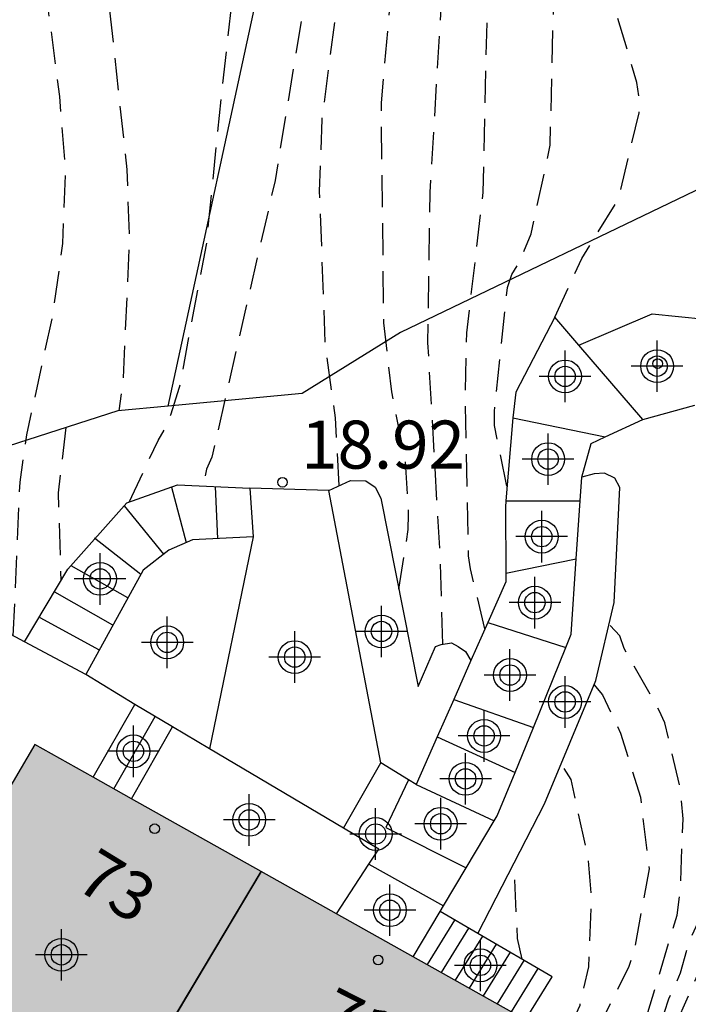
# Model space of a CAD drawing. Units: metres. Extents: x 587293 to 587644, y 4796040 to 4796291.
# Drawn here: x 587447 to 587457, y 4796096 to 4796111 of the extents above; entities that cross this region are included whole.
import ezdxf
from ezdxf.enums import TextEntityAlignment as Align

# ---------------------------------------------------------------- set-up
doc = ezdxf.new("R2010")
doc.units = ezdxf.units.M
doc.header["$MEASUREMENT"] = 0
doc.linetypes.add('TRAZOS_NORMALES', pattern=[0.75, 0.5, -0.25])
for name, color, linetype in [('020194', 31, 'TRAZOS_NORMALES'), ('020195', 30, 'TRAZOS_NORMALES'), ('020204', 9, 'Continuous'), ('020308', 9, 'Continuous'), ('060117', 9, 'Continuous'), ('060130', 9, 'Continuous'), ('060141', 9, 'Continuous'), ('070104', 3, 'Continuous'), ('070105', 6, 'Continuous'), ('070108', 9, 'Continuous'), ('080109', 9, 'Continuous'), ('080118', 9, 'Continuous'), ('080202', 9, 'Continuous'), ('080308', 9, 'Continuous'), ('100107', 3, 'Continuous'), ('990501', 21, 'Continuous'), ('C_Edificios', 5, 'Continuous'), ('Centroides', 1, 'Continuous')]:
    doc.layers.add(name, color=color, linetype=linetype)
doc.layers.add('080111', color=7, linetype='Continuous', lineweight=30)
doc.styles.add('ARIAL', font='arial.ttf', dxfattribs={"height": 1})
doc.styles.add('ARIALI', font='ariali.ttf', dxfattribs={"height": 1})
doc.styles.get("Standard").update_dxf_attribs({"font": 'arial.ttf'})

# ---------------------------------------------------------------- blocks, each defined once
blk = doc.blocks.new('BloquePortal')
blk.add_circle((0, 0), 0.075)
at = {"flags": 5}
blk.add_attdef('INDICE', text='', height=0.75, dxfattribs=at).set_placement((0, 0), align=Align.MIDDLE_CENTER)
blk = doc.blocks.new('COTAPU')
blk.add_circle((0, 0), 0.075)
blk = doc.blocks.new('Centroide')
for points in [[(0, -0.402), (0, 0.402)], [(0.402, 0), (-0.402, 0)]]:
    blk.add_lwpolyline(points)
for radius in [0.256, 0.159]:
    blk.add_circle((0, 0), radius)

msp = doc.modelspace()

# ---------------------------------------------------------------- hatches: boundary and pattern name
at = {"layer": '990501'}
msp.add_hatch(color=256, dxfattribs=at).paths.add_polyline_path([(587446.828, 4796099.945), (587441.417, 4796090.708), (587445.246, 4796088.463), (587449.019, 4796086.251), (587451.8, 4796090.92), (587454.58, 4796095.59)], flags=0)

# ---------------------------------------------------------------- linework, layer by layer
at = {"layer": '020194', "flags": 128}
for points, elevation in [([(587454.932, 4796106.608), (587455.353, 4796107.526), (587455.925, 4796108.456), (587456.249, 4796109.8), (587456.247, 4796110.034), (587456.213, 4796110.27), (587455.583, 4796112.39), (587455.197, 4796113.428), (587455.203, 4796113.654), (587455.255, 4796113.868), (587455.339, 4796114.066), (587455.451, 4796114.266), (587455.575, 4796114.432), (587455.785, 4796114.818), (587455.911, 4796115.256), (587455.943, 4796116.518), (587455.893, 4796116.726), (587455.799, 4796116.916), (587455.415, 4796117.428), (587455.129, 4796118.008), (587454.769, 4796118.558), (587454.675, 4796118.77), (587453.495, 4796120.712), (587449.155, 4796128.122), (587448.779, 4796129.142), (587448.319, 4796131.186), (587448.255, 4796132.336), (587447.939, 4796134.648), (587447.896, 4796134.787)], 16.14), ([(587454.186, 4796103.974), (587453.992, 4796104.92), (587453.99, 4796105.142), (587454.193, 4796107.072), (587454.265, 4796107.274), (587454.383, 4796107.472), (587454.565, 4796107.908), (587454.861, 4796109.292), (587454.913, 4796111.474), (587454.751, 4796113.662), (587454.787, 4796114.286), (587455.221, 4796115.952), (587455.235, 4796116.188), (587455.019, 4796117.22), (587454.413, 4796118.15), (587453.417, 4796120.223), (587453.004, 4796120.637), (587452.697, 4796120.834), (587452.216, 4796120.981), (587451.875, 4796121.125), (587451.437, 4796121.396), (587451.309, 4796121.56), (587450.933, 4796122.17), (587450.851, 4796122.374), (587450.407, 4796123.868), (587449.415, 4796125.78), (587448.967, 4796126.796), (587448.915, 4796126.992), (587447.875, 4796129.276), (587447.399, 4796130.828), (587447.189, 4796132.114), (587447.059, 4796134.166)], 16.64), ([(587453.185, 4796101.507), (587453.152, 4796102.78), (587452.955, 4796106.21), (587452.989, 4796108.554), (587453.181, 4796111.784), (587453.337, 4796115.246), (587453.351, 4796116.372), (587453.253, 4796118.133), (587452.995, 4796119.044), (587452.866, 4796119.334), (587452.549, 4796119.783), (587452.166, 4796120.052), (587451.531, 4796120.363), (587450.421, 4796120.854), (587449.471, 4796121.448), (587449.001, 4796121.908), (587448.885, 4796122.09), (587448.037, 4796124.18), (587447.641, 4796125.296), (587447.295, 4796126.668), (587447.183, 4796126.864), (587447.049, 4796127.014), (587446.887, 4796127.136), (587446.741, 4796127.28), (587446.309, 4796127.784), (587445.731, 4796128.976), (587445.657, 4796129.178), (587445.307, 4796130.906), (587445.177, 4796132.522)], 17.64), ([(587444.153, 4796128.303), (587444.519, 4796127.476), (587444.809, 4796126.438), (587446.027, 4796123.24), (587446.503, 4796122.172), (587447.178, 4796121.301), (587447.798, 4796120.668), (587448.945, 4796119.844), (587449.331, 4796119.688), (587449.969, 4796119.544), (587450.179, 4796119.54), (587450.609, 4796119.482), (587451.669, 4796119.242), (587451.835, 4796119.124), (587451.919, 4796118.934), (587451.977, 4796118.734), (587451.999, 4796118.53), (587452.007, 4796117.432), (587451.809, 4796115.524), (587451.295, 4796113.17), (587450.571, 4796108.744), (587449.585, 4796104.424), (587449.503, 4796104.24), (587449.453, 4796103.975)], 19.14), ([(587442.155, 4796127.237), (587442.805, 4796125.596), (587443.687, 4796123.648), (587444.257, 4796122.712), (587445.649, 4796120.908), (587446.313, 4796120.012), (587446.799, 4796119.096), (587447.185, 4796117.848), (587447.433, 4796116.77), (587447.867, 4796113.42), (587447.901, 4796112.25), (587448.261, 4796108.914), (587448.299, 4796107.828), (587448.203, 4796105.614), (587448.137, 4796105.151)], 20.14), ([(587452.5, 4796102.369), (587452.648, 4796103.296), (587452.654, 4796103.534), (587452.603, 4796104.368), (587452.391, 4796105.444), (587452.267, 4796106.524), (587452.229, 4796109.956), (587452.553, 4796113.532), (587452.723, 4796115.79), (587452.965, 4796118.054), (587452.945, 4796118.264), (587452.903, 4796118.478), (587452.547, 4796119.395), (587452.123, 4796119.812), (587450.999, 4796120.148), (587449.521, 4796120.46), (587448.915, 4796120.762), (587448.059, 4796121.512), (587447.537, 4796122.234), (587446.879, 4796124.21), (587446.679, 4796125.402), (587446.497, 4796126.03), (587446.383, 4796126.208), (587446.323, 4796126.412), (587446.022, 4796126.982)], 18.14), ([(587451.571, 4796103.984), (587451.515, 4796105.04), (587451.355, 4796106.188), (587451.267, 4796108.576), (587451.305, 4796109.698), (587451.605, 4796111.996), (587452.313, 4796116.108), (587452.463, 4796117.196), (587452.471, 4796117.626), (587452.187, 4796119.302), (587452.073, 4796119.486), (587451.915, 4796119.644), (587451.711, 4796119.734), (587451.499, 4796119.772), (587451.279, 4796119.778), (587450.005, 4796119.928), (587448.975, 4796120.346), (587448.775, 4796120.46), (587448.619, 4796120.586), (587447.197, 4796122.092), (587446.567, 4796123.276), (587446.193, 4796124.304), (587446.143, 4796124.526), (587445.969, 4796125.85), (587445.702, 4796126.828)], 18.64), ([(587446.491, 4796101.638), (587446.597, 4796104.037), (587446.703, 4796104.777), (587447.111, 4796106.654), (587447.263, 4796107.758), (587447.307, 4796108.888), (587447.215, 4796110.052), (587446.917, 4796112.36), (587446.261, 4796115.756), (587445.813, 4796117.94), (587445.591, 4796119.052), (587445.267, 4796120.096), (587445.077, 4796120.502), (587444.839, 4796120.844), (587442.523, 4796123.316), (587442.279, 4796123.67), (587441.719, 4796124.668), (587441.061, 4796125.522), (587440.915, 4796125.662), (587440.571, 4796126.172), (587440.521, 4796126.316)], 20.64), ([(587405.405, 4796040.064), (587406.392, 4796041.297), (587407.104, 4796042.001), (587408.004, 4796042.763), (587411.636, 4796045.317), (587414.566, 4796046.989), (587421.274, 4796050.274), (587425.497, 4796052.752), (587426.275, 4796053.339), (587421.338, 4796055.44), (587421.069, 4796055.624), (587421.208, 4796056.021), (587421.496, 4796056.367), (587421.754, 4796056.814), (587422.322, 4796057.276), (587423.758, 4796057.996), (587426.027, 4796059.581), (587427.866, 4796061.31), (587432.213, 4796064.694), (587433.633, 4796066.058), (587436.61, 4796068.601), (587437.408, 4796069.189), (587443.785, 4796074.63), (587444.851, 4796075.696), (587447.129, 4796077.6), (587448.537, 4796078.914), (587449.787, 4796080.439), (587450.715, 4796081.899), (587451.293, 4796082.661), (587451.521, 4796083.06), (587452.11, 4796084.647), (587452.33, 4796085.073), (587452.473, 4796085.55), (587454.737, 4796090.48), (587455.644, 4796092.893), (587457.214, 4796096.477), (587457.753, 4796098.069), (587458.358, 4796100.396), (587458.678, 4796102.57), (587458.6, 4796103.68), (587458.358, 4796104.815)], 15.14), ([(587447.312, 4796104.889), (587447.191, 4796103.869), (587447.233, 4796102.496)], 20.14), ([(587457.388, 4796102.658), (587457.54, 4796099.914), (587457.534, 4796099.7), (587457.193, 4796097.232), (587457.02, 4796096.856), (587456.888, 4796096.376), (587456.705, 4796095.969), (587456.421, 4796095.11), (587456.06, 4796094.278), (587455.393, 4796093.135), (587454.363, 4796091.134), (587454.127, 4796090.725), (587453.992, 4796090.345), (587452.34, 4796086.823), (587451.758, 4796085.055), (587450.93, 4796082.845), (587449.618, 4796080.843), (587448.463, 4796079.307), (587447.969, 4796078.875), (587447.693, 4796078.54), (587439.581, 4796071.529), (587436.962, 4796069.13), (587436.601, 4796068.867), (587432.785, 4796065.665), (587432.015, 4796065.126), (587429.469, 4796062.983), (587427.454, 4796061.748), (587426.4, 4796061.15), (587424.008, 4796059.409), (587422.248, 4796058.309), (587419.442, 4796055.747), (587417.897, 4796054.236), (587417.675, 4796053.76), (587417.935, 4796053.543), (587422.294, 4796051.005), (587420.942, 4796050.216), (587412.123, 4796046.124), (587407.24, 4796043.56), (587406.293, 4796042.868), (587405.479, 4796042.179), (587404.015, 4796040.283), (587403.87, 4796040.064)], 15.64), ([(587402.575, 4796040.064), (587402.889, 4796040.635), (587404.631, 4796042.881), (587405.009, 4796043.395), (587405.911, 4796043.963), (587411.31, 4796046.095), (587416.338, 4796048.04), (587416.963, 4796048.43), (587414.193, 4796051.922), (587413.693, 4796052.026), (587413.79, 4796052.55), (587414.279, 4796053.242), (587414.911, 4796053.905), (587415.245, 4796054.179), (587416.188, 4796054.789), (587417.201, 4796055.201), (587419.585, 4796056.698), (587420.644, 4796057.658), (587429.066, 4796063.178), (587435.074, 4796067.868), (587436.248, 4796068.856), (587443.212, 4796075.005), (587445.798, 4796077.138), (587448.39, 4796079.705), (587449.213, 4796080.831), (587449.48, 4796081.305), (587450.47, 4796082.875), (587451.228, 4796085.045), (587451.814, 4796087.185), (587453.31, 4796090.421), (587454.586, 4796092.521), (587455.78, 4796094.209), (587456.222, 4796095.221), (587456.838, 4796097.279), (587456.892, 4796097.714), (587456.932, 4796098.782), (587456.898, 4796099.22), (587456.646, 4796100.282), (587456.56, 4796100.476), (587456.014, 4796101.44), (587455.944, 4796101.64), (587455.778, 4796101.818)], 16.14), ([(587455.543, 4796100.877), (587455.674, 4796100.716), (587455.958, 4796100.122), (587456.266, 4796099.122), (587456.402, 4796098.006), (587456.166, 4796096.715), (587456.088, 4796096.479), (587454.462, 4796093.229), (587453.873, 4796092.272), (587452.892, 4796090.285), (587452.01, 4796088.371), (587450.588, 4796084.174), (587450.214, 4796083.335), (587448.837, 4796081.432), (587448.609, 4796081.008), (587448.356, 4796080.613), (587447.753, 4796079.916), (587447.342, 4796079.524), (587447.104, 4796079.165), (587445.08, 4796077.086), (587442.304, 4796074.748), (587441.056, 4796073.481), (587435.275, 4796068.411), (587432.943, 4796066.673), (587430.354, 4796064.455), (587425.329, 4796061.174), (587420.639, 4796058.03), (587417.663, 4796056.067), (587412.008, 4796052.507), (587411.661, 4796052.166), (587411.389, 4796051.849), (587411.187, 4796051.532), (587411.101, 4796051.258), (587411.113, 4796050.929), (587411.323, 4796050.689), (587413.888, 4796047.304), (587404.389, 4796043.617), (587403.125, 4796042.637), (587401.455, 4796040.064)], 16.64), ([(587454.423, 4796096.593), (587454.352, 4796096.918), (587454.295, 4796098.091)], 17.64)]:
    msp.add_lwpolyline(points, dxfattribs=dict(at, elevation=elevation))
at = {"layer": '020195', "flags": 128}
for points, elevation in [([(587453.843, 4796101.75), (587453.616, 4796102.684), (587453.588, 4796102.886), (587453.537, 4796105.272), (587453.561, 4796106.366), (587453.817, 4796108.558), (587453.945, 4796114.326), (587453.935, 4796117.744), (587453.839, 4796118.156), (587453.7, 4796118.5)], 17.14), ([(587448.297, 4796103.726), (587448.747, 4796104.688), (587448.857, 4796104.87), (587448.947, 4796105.086), (587449.083, 4796105.516), (587449.503, 4796107.738), (587449.743, 4796110.128), (587449.989, 4796112.334), (587450.083, 4796114.626), (587449.827, 4796116.762), (587449.707, 4796117.029)], 19.64), ([(587409.686, 4796049.198), (587409.203, 4796049.957), (587408.947, 4796050.181), (587409.025, 4796050.422), (587409.134, 4796050.667), (587410.326, 4796051.892), (587412.485, 4796053.162), (587419.982, 4796057.931), (587424.61, 4796060.9), (587430.077, 4796064.628), (587436.918, 4796070.319), (587442.896, 4796075.656), (587443.154, 4796075.858), (587444.248, 4796076.847), (587447.117, 4796080.127), (587447.699, 4796080.733), (587447.958, 4796081.111), (587448.404, 4796081.901), (587449.237, 4796082.97), (587449.582, 4796083.293), (587449.877, 4796083.63), (587450.132, 4796084.024), (587451.51, 4796087.873), (587452.684, 4796090.929), (587453.398, 4796092.033), (587454.29, 4796093.715), (587454.738, 4796094.699), (587454.954, 4796095.055), (587455.326, 4796095.879), (587455.464, 4796096.477), (587455.506, 4796097.515), (587455.454, 4796098.165), (587455.186, 4796099.396), (587455.08, 4796099.572), (587455.026, 4796099.63)], 17.14)]:
    msp.add_lwpolyline(points, dxfattribs=dict(at, elevation=elevation))
at = {"layer": '060117'}
for points in [[(587455.308, 4796106.173), (587456.451, 4796106.664), (587457.683, 4796106.536)], [(587455.33, 4796103.744), (587455.355, 4796104.112)], [(587446.668, 4796101.543), (587447.34, 4796102.681), (587448.26, 4796103.713), (587449.052, 4796103.992), (587450.18, 4796103.944)], [(587450.18, 4796103.944), (587450.228, 4796103.184)], [(587453.886, 4796101.846), (587453.625, 4796101.255)], [(587454.475, 4796095.649), (587454.891, 4796096.321), (587453.732, 4796096.995)]]:
    msp.add_lwpolyline(points, dxfattribs=at)
at = {"layer": '060117', "flags": 128}
for points in [[(587455.308, 4796106.173), (587454.932, 4796106.608), (587454.323, 4796105.44), (587454.278, 4796105.041)], [(587456.307, 4796105.016), (587455.308, 4796106.173)], [(587456.307, 4796105.016), (587457.115, 4796105.24)], [(587454.278, 4796105.041), (587454.17, 4796103.744)], [(587454.278, 4796105.041), (587455.719, 4796104.742)], [(587455.719, 4796104.742), (587456.307, 4796105.016)], [(587455.355, 4796104.112), (587455.499, 4796104.64), (587455.719, 4796104.742)], [(587454.17, 4796103.744), (587454.163, 4796103.648), (587454.171, 4796102.616)], [(587454.17, 4796103.744), (587455.33, 4796103.744)], [(587455.268, 4796102.84), (587455.33, 4796103.744)], [(587450.228, 4796103.184), (587449.284, 4796103.137), (587448.916, 4796102.977), (587448.516, 4796102.665), (587447.62, 4796101.033)], [(587454.171, 4796102.616), (587455.268, 4796102.84)], [(587455.104, 4796101.459), (587455.187, 4796101.664), (587455.268, 4796102.84)], [(587454.171, 4796102.616), (587454.171, 4796102.48), (587453.886, 4796101.846)], [(587453.886, 4796101.846), (587455.104, 4796101.459)], [(587454.598, 4796100.207), (587455.104, 4796101.459)], [(587453.625, 4796101.255), (587453.356, 4796100.645)], [(587453.356, 4796100.645), (587453.098, 4796100.062)], [(587453.356, 4796100.645), (587454.598, 4796100.207)], [(587447.736, 4796099.435), (587448.385, 4796100.568)], [(587448.335, 4796099.098), (587448.975, 4796100.217)], [(587454.313, 4796099.509), (587454.598, 4796100.207)], [(587453.098, 4796100.062), (587452.771, 4796099.321)], [(587453.098, 4796100.062), (587454.313, 4796099.509)], [(587452.651, 4796099.394), (587452.219, 4796099.657)], [(587453.988, 4796098.752), (587454.035, 4796098.833), (587454.313, 4796099.509)], [(587452.651, 4796099.394), (587452.299, 4796098.649), (587453.551, 4796098.02)], [(587452.771, 4796099.321), (587452.651, 4796099.394)], [(587452.771, 4796099.321), (587453.988, 4796098.752)], [(587453.551, 4796098.02), (587453.988, 4796098.752)], [(587452.036, 4796098.078), (587453.197, 4796097.427)], [(587453.197, 4796097.427), (587453.551, 4796098.02)], [(587453.144, 4796097.337), (587453.197, 4796097.427)], [(587452.724, 4796096.632), (587453.144, 4796097.337)], [(587453.732, 4796096.995), (587453.144, 4796097.337)]]:
    msp.add_lwpolyline(points, dxfattribs=at)
at = {"layer": '060130', "flags": 128}
for points in [[(587451.412, 4796103.904), (587450.18, 4796103.944)], [(587450.228, 4796103.184), (587449.552, 4796099.875)], [(587446.668, 4796101.543), (587445.604, 4796102.113)]]:
    msp.add_lwpolyline(points, dxfattribs=at)
at = {"layer": '060130'}
for points in [[(587452.219, 4796099.657), (587451.412, 4796103.904)], [(587447.62, 4796101.033), (587446.668, 4796101.543)], [(587451.637, 4796098.639), (587452.219, 4796099.657)]]:
    msp.add_lwpolyline(points, dxfattribs=at)
at = {"layer": '060141', "flags": 128}
for points in [[(587448.957, 4796103.958), (587449.188, 4796103.095)], [(587449.64, 4796103.967), (587449.677, 4796103.151)], [(587448.218, 4796103.667), (587448.833, 4796102.912)], [(587447.757, 4796103.168), (587448.479, 4796102.6)], [(587447.387, 4796102.736), (587448.269, 4796102.239)], [(587447.133, 4796102.323), (587448.038, 4796101.811)], [(587446.903, 4796101.924), (587447.829, 4796101.422)], [(587448.059, 4796099.253), (587448.703, 4796100.378)], [(587453.371, 4796097.205), (587452.942, 4796096.51)], [(587453.587, 4796097.08), (587453.16, 4796096.388)], [(587453.803, 4796096.954), (587453.378, 4796096.265)], [(587454.019, 4796096.828), (587453.596, 4796096.143)], [(587454.236, 4796096.702), (587453.815, 4796096.02)], [(587454.452, 4796096.576), (587454.033, 4796095.897)], [(587454.667, 4796096.449), (587454.251, 4796095.775)]]:
    msp.add_lwpolyline(points, dxfattribs=at)
at = {"layer": '070104', "flags": 128}
msp.add_lwpolyline([(587448.905, 4796105.224), (587450.416, 4796112.205), (587451.984, 4796115.517), (587452.136, 4796116.677), (587452.008, 4796117.541), (587451.744, 4796118.437), (587451.392, 4796118.837), (587450.992, 4796118.901), (587450.456, 4796118.893), (587448.776, 4796120.029), (587446.584, 4796122.133), (587445.232, 4796123.005), (587444, 4796124.597), (587443.88, 4796125.197), (587444.24, 4796125.773)], dxfattribs=at)
at = {"layer": '070105', "flags": 128}
msp.add_lwpolyline([(587448.385, 4796100.568), (587447.62, 4796101.033)], dxfattribs=at)
at = {"layer": '070105'}
for points in [[(587448.975, 4796100.217), (587448.385, 4796100.568)], [(587449.552, 4796099.875), (587448.975, 4796100.217)], [(587451.637, 4796098.639), (587449.552, 4796099.875)], [(587452.036, 4796098.078), (587452.187, 4796098.313), (587451.637, 4796098.639)], [(587451.532, 4796097.302), (587452.036, 4796098.078)]]:
    msp.add_lwpolyline(points, dxfattribs=at)
at = {"layer": '070108'}
for points in [[(587469.773, 4796098.991), (587467.098, 4796109.938), (587465.333, 4796116.708), (587464.175, 4796115.021), (587461.983, 4796113.269), (587459.759, 4796110.829), (587457.519, 4796108.773), (587452.528, 4796106.373), (587450.992, 4796105.421), (587448.905, 4796105.224)], [(587448.905, 4796105.224), (587448.12, 4796105.149), (587445.312, 4796104.246), (587442.328, 4796104.03), (587438.128, 4796104.966), (587437.008, 4796105.043)]]:
    msp.add_lwpolyline(points, dxfattribs=at)
at = {"layer": '080109', "flags": 128}
msp.add_lwpolyline([(587450.355, 4796097.963), (587444.839, 4796088.701)], dxfattribs=at)
at = {"layer": '080111'}
for points in [[(587447.736, 4796099.435), (587446.828, 4796099.945), (587444.122, 4796095.326)], [(587450.356, 4796097.963), (587448.335, 4796099.098)], [(587451.532, 4796097.302), (587450.356, 4796097.963)], [(587452.724, 4796096.632), (587451.532, 4796097.302)], [(587454.475, 4796095.649), (587452.724, 4796096.632)]]:
    msp.add_lwpolyline(points, dxfattribs=at)
at = {"layer": '080111', "flags": 128}
msp.add_lwpolyline([(587448.335, 4796099.098), (587447.736, 4796099.435)], dxfattribs=at)
at = {"layer": '080118', "flags": 128}
msp.add_lwpolyline([(587447.597, 4796093.332), (587450.356, 4796097.963)], dxfattribs=at)
at = {"layer": '100107', "flags": 128}
for points in [[(587451.412, 4796103.904), (587451.748, 4796104.064), (587451.988, 4796104.056), (587452.132, 4796103.96), (587452.22, 4796103.784), (587452.803, 4796100.848), (587453.075, 4796101.472), (587453.163, 4796101.504), (587453.323, 4796101.528), (587453.427, 4796101.472), (587453.539, 4796101.392), (587453.625, 4796101.255)], [(587453.732, 4796096.995), (587454.771, 4796099.017), (587455.571, 4796100.944), (587455.859, 4796102.16), (587455.947, 4796103.952), (587455.867, 4796104.096), (587455.707, 4796104.176), (587455.547, 4796104.168), (587455.355, 4796104.112)]]:
    msp.add_lwpolyline(points, dxfattribs=at)

# ---------------------------------------------------------------- block references
at = {"layer": '020204', "rotation": 359.9987685839998}
for p in [(587456.537, 4796105.886, 15.846), (587450.688, 4796104.035, 18.923)]:
    msp.add_blockref('COTAPU', p, dxfattribs=at)
at = {"layer": '080202', "rotation": 359.9987685839998}
for p in [(587448.694, 4796098.629), (587452.179, 4796096.582)]:
    msp.add_blockref('BloquePortal', p, dxfattribs=at)
at = {"layer": 'C_Edificios', "rotation": 359.9987685839998}
msp.add_blockref('Centroide', (587447.241, 4796096.662), dxfattribs=at)
at = {"layer": 'Centroides', "rotation": 359.9987685839998}
for p in [(587456.527, 4796105.846), (587455.092, 4796105.686), (587454.828, 4796104.396), (587454.729, 4796103.186), (587447.844, 4796102.527), (587454.622, 4796102.157), (587452.231, 4796101.707), (587448.891, 4796101.537), (587450.878, 4796101.307), (587454.234, 4796101.027), (587455.092, 4796100.607), (587453.83, 4796100.077), (587448.363, 4796099.837), (587453.542, 4796099.407), (587450.169, 4796098.767), (587453.154, 4796098.707), (587452.14, 4796098.547), (587452.362, 4796097.358), (587453.773, 4796096.498)]:
    msp.add_blockref('Centroide', p, dxfattribs=at)

# ---------------------------------------------------------------- texts
at = {"layer": '020308', "style": 'ARIAL'}
msp.add_text('18.92', height=0.75, rotation=359.9988, dxfattribs=at).set_placement((587450.977, 4796104.247))
at = {"layer": '080308', "style": 'ARIALI'}
for s, rotation, p in [('73', 328.4988, (587447.426, 4796097.716)), ('71', 332.9988, (587451.184, 4796095.509))]:
    msp.add_text(s, height=0.75, rotation=rotation, dxfattribs=at).set_placement(p)

doc.saveas('drawing.dxf')
